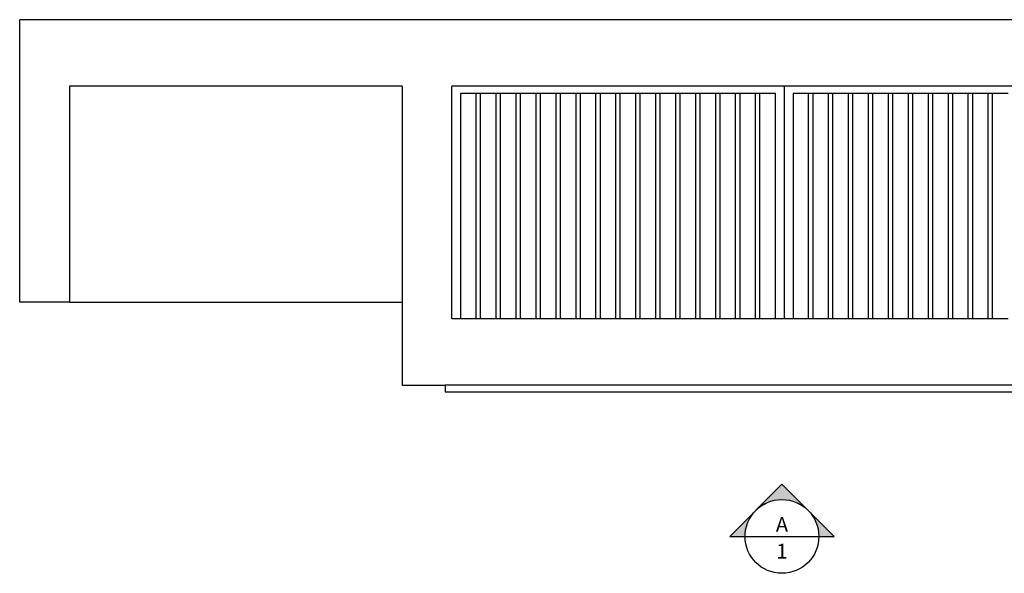
# Model space of a CAD drawing. Units: metres. Extents: x 10.3 to 21, y 7.8 to 15.7.
# Drawn here: x 10.3 to 13.2, y 14 to 15.7 of the extents above; entities that cross this region are included whole.
import ezdxf
from ezdxf.enums import TextEntityAlignment as Align

# ---------------------------------------------------------------- set-up
doc = ezdxf.new("R2010")
doc.units = ezdxf.units.M
doc.layers.add('Edges', color=7, linetype='Continuous')
doc.styles.add('Tahoma', font='arial.ttf')

# ---------------------------------------------------------------- blocks, each defined once
blk = doc.blocks.new('Outdoor BBQ Kitchen pl')
at = {"layer": 'Edges'}
for p, q in [((-2.2975, 1.1379), (-2.2975, 1.9879)), ((2.9525, 1.9879), (-2.2975, 1.9879)), ((-1.1475, 1.7879), (-2.1475, 1.7879)), ((-2.1475, 1.7879), (-2.1475, 1.1379)), ((-1.1475, 1.7879), (-1.1475, 1.1379)), ((-0.9975, 1.0879), (-0.9975, 1.7879)), ((0.0025, 1.7879), (-0.9975, 1.7879)), ((0.0025, 1.7879), (0.0025, 1.0879)), ((1.0025, 1.7879), (0.0025, 1.7879)), ((-0.9712, 1.7654), (-0.9712, 1.0879)), ((-0.9243, 1.7654), (-0.9712, 1.7654)), ((-0.9243, 1.0879), (-0.9243, 1.7654)), ((-0.9111, 1.7654), (-0.9243, 1.7654)), ((-0.8642, 1.7654), (-0.9111, 1.7654)), ((-0.9111, 1.0879), (-0.9111, 1.7654)), ((-0.8642, 1.0879), (-0.8642, 1.7654)), ((-0.8511, 1.7654), (-0.8642, 1.7654)), ((-0.8511, 1.0879), (-0.8511, 1.7654)), ((-0.8042, 1.7654), (-0.8511, 1.7654)), ((-0.8042, 1.0879), (-0.8042, 1.7654)), ((-0.7911, 1.7654), (-0.8042, 1.7654)), ((-0.7442, 1.7654), (-0.7911, 1.7654)), ((-0.7911, 1.0879), (-0.7911, 1.7654)), ((-0.7442, 1.0879), (-0.7442, 1.7654)), ((-0.731, 1.7654), (-0.7442, 1.7654)), ((-0.731, 1.0879), (-0.731, 1.7654)), ((-0.6841, 1.7654), (-0.731, 1.7654)), ((-0.6841, 1.0879), (-0.6841, 1.7654)), ((-0.671, 1.7654), (-0.6841, 1.7654)), ((-0.6241, 1.7654), (-0.671, 1.7654)), ((-0.671, 1.0879), (-0.671, 1.7654)), ((-0.6241, 1.0879), (-0.6241, 1.7654)), ((-0.611, 1.7654), (-0.6241, 1.7654)), ((-0.611, 1.0879), (-0.611, 1.7654)), ((-0.5641, 1.7654), (-0.611, 1.7654)), ((-0.5641, 1.0879), (-0.5641, 1.7654)), ((-0.5509, 1.7654), (-0.5641, 1.7654)), ((-0.5041, 1.7654), (-0.5509, 1.7654)), ((-0.5509, 1.0879), (-0.5509, 1.7654)), ((-0.4909, 1.7654), (-0.5041, 1.7654)), ((-0.5041, 1.0879), (-0.5041, 1.7654)), ((-0.4909, 1.0879), (-0.4909, 1.7654)), ((-0.444, 1.7654), (-0.4909, 1.7654)), ((-0.444, 1.0879), (-0.444, 1.7654)), ((-0.4309, 1.7654), (-0.444, 1.7654)), ((-0.384, 1.7654), (-0.4309, 1.7654)), ((-0.4309, 1.0879), (-0.4309, 1.7654)), ((-0.384, 1.0879), (-0.384, 1.7654)), ((-0.3708, 1.7654), (-0.384, 1.7654)), ((-0.3708, 1.0879), (-0.3708, 1.7654)), ((-0.324, 1.7654), (-0.3708, 1.7654)), ((-0.324, 1.0879), (-0.324, 1.7654)), ((-0.3108, 1.7654), (-0.324, 1.7654)), ((-0.2639, 1.7654), (-0.3108, 1.7654)), ((-0.3108, 1.0879), (-0.3108, 1.7654)), ((-0.2639, 1.0879), (-0.2639, 1.7654)), ((-0.2508, 1.7654), (-0.2639, 1.7654)), ((-0.2508, 1.0879), (-0.2508, 1.7654)), ((-0.2039, 1.7654), (-0.2508, 1.7654)), ((-0.2039, 1.0879), (-0.2039, 1.7654)), ((-0.1907, 1.7654), (-0.2039, 1.7654)), ((-0.1439, 1.7654), (-0.1907, 1.7654)), ((-0.1907, 1.0879), (-0.1907, 1.7654)), ((-0.1439, 1.0879), (-0.1439, 1.7654)), ((-0.1307, 1.7654), (-0.1439, 1.7654)), ((-0.1307, 1.0879), (-0.1307, 1.7654)), ((-0.0838, 1.7654), (-0.1307, 1.7654)), ((-0.0838, 1.0879), (-0.0838, 1.7654)), ((-0.0707, 1.7654), (-0.0838, 1.7654)), ((-0.0238, 1.7654), (-0.0707, 1.7654)), ((-0.0707, 1.0879), (-0.0707, 1.7654)), ((-0.0238, 1.0879), (-0.0238, 1.7654)), ((0.0288, 1.7654), (0.0288, 1.0879)), ((0.0757, 1.7654), (0.0288, 1.7654)), ((0.0757, 1.0879), (0.0757, 1.7654)), ((0.0889, 1.7654), (0.0757, 1.7654)), ((0.1358, 1.7654), (0.0889, 1.7654)), ((0.0889, 1.0879), (0.0889, 1.7654)), ((0.1358, 1.0879), (0.1358, 1.7654)), ((0.1489, 1.7654), (0.1358, 1.7654)), ((0.1489, 1.0879), (0.1489, 1.7654)), ((0.1958, 1.7654), (0.1489, 1.7654)), ((0.1958, 1.0879), (0.1958, 1.7654)), ((0.2089, 1.7654), (0.1958, 1.7654)), ((0.2558, 1.7654), (0.2089, 1.7654)), ((0.2089, 1.0879), (0.2089, 1.7654)), ((0.2558, 1.0879), (0.2558, 1.7654)), ((0.269, 1.7654), (0.2558, 1.7654)), ((0.269, 1.0879), (0.269, 1.7654)), ((0.3159, 1.7654), (0.269, 1.7654)), ((0.3159, 1.0879), (0.3159, 1.7654)), ((0.329, 1.7654), (0.3159, 1.7654)), ((0.3759, 1.7654), (0.329, 1.7654)), ((0.329, 1.0879), (0.329, 1.7654)), ((0.3759, 1.0879), (0.3759, 1.7654)), ((0.389, 1.7654), (0.3759, 1.7654)), ((0.389, 1.0879), (0.389, 1.7654)), ((0.4359, 1.7654), (0.389, 1.7654)), ((0.4359, 1.0879), (0.4359, 1.7654)), ((0.4491, 1.7654), (0.4359, 1.7654)), ((0.4959, 1.7654), (0.4491, 1.7654)), ((0.4491, 1.0879), (0.4491, 1.7654)), ((0.5091, 1.7654), (0.4959, 1.7654)), ((0.4959, 1.0879), (0.4959, 1.7654)), ((0.5091, 1.0879), (0.5091, 1.7654)), ((0.556, 1.7654), (0.5091, 1.7654)), ((0.556, 1.0879), (0.556, 1.7654)), ((0.5691, 1.7654), (0.556, 1.7654)), ((0.616, 1.7654), (0.5691, 1.7654)), ((0.5691, 1.0879), (0.5691, 1.7654)), ((0.616, 1.0879), (0.616, 1.7654)), ((0.6292, 1.7654), (0.616, 1.7654)), ((0.6292, 1.0879), (0.6292, 1.7654)), ((0.676, 1.7654), (0.6292, 1.7654)), ((-2.1475, 1.1379), (-2.2975, 1.1379)), ((-2.1475, 1.1379), (-1.1475, 1.1379)), ((-1.1475, 1.1379), (-1.1475, 0.8879)), ((-0.9712, 1.0879), (-0.9975, 1.0879)), ((-0.9243, 1.0879), (-0.9712, 1.0879)), ((-0.9111, 1.0879), (-0.9243, 1.0879)), ((-0.8642, 1.0879), (-0.9111, 1.0879)), ((-0.8511, 1.0879), (-0.8642, 1.0879)), ((-0.8042, 1.0879), (-0.8511, 1.0879)), ((-0.7911, 1.0879), (-0.8042, 1.0879)), ((-0.7442, 1.0879), (-0.7911, 1.0879)), ((-0.731, 1.0879), (-0.7442, 1.0879)), ((-0.6841, 1.0879), (-0.731, 1.0879)), ((-0.671, 1.0879), (-0.6841, 1.0879)), ((-0.6241, 1.0879), (-0.671, 1.0879)), ((-0.611, 1.0879), (-0.6241, 1.0879)), ((-0.5641, 1.0879), (-0.611, 1.0879)), ((-0.5509, 1.0879), (-0.5641, 1.0879)), ((-0.5041, 1.0879), (-0.5509, 1.0879)), ((-0.4909, 1.0879), (-0.5041, 1.0879)), ((-0.444, 1.0879), (-0.4909, 1.0879)), ((-0.4309, 1.0879), (-0.444, 1.0879)), ((-0.384, 1.0879), (-0.4309, 1.0879)), ((-0.3708, 1.0879), (-0.384, 1.0879)), ((-0.324, 1.0879), (-0.3708, 1.0879)), ((-0.3108, 1.0879), (-0.324, 1.0879)), ((-0.2639, 1.0879), (-0.3108, 1.0879)), ((-0.2508, 1.0879), (-0.2639, 1.0879)), ((-0.2039, 1.0879), (-0.2508, 1.0879)), ((-0.1907, 1.0879), (-0.2039, 1.0879)), ((-0.1439, 1.0879), (-0.1907, 1.0879)), ((-0.1307, 1.0879), (-0.1439, 1.0879)), ((-0.0838, 1.0879), (-0.1307, 1.0879)), ((-0.0707, 1.0879), (-0.0838, 1.0879)), ((-0.0238, 1.0879), (-0.0707, 1.0879)), ((0.0025, 1.0879), (-0.0238, 1.0879)), ((0.0288, 1.0879), (0.0025, 1.0879)), ((0.0757, 1.0879), (0.0288, 1.0879)), ((0.0889, 1.0879), (0.0757, 1.0879)), ((0.1358, 1.0879), (0.0889, 1.0879)), ((0.1489, 1.0879), (0.1358, 1.0879)), ((0.1958, 1.0879), (0.1489, 1.0879)), ((0.2089, 1.0879), (0.1958, 1.0879)), ((0.2558, 1.0879), (0.2089, 1.0879)), ((0.269, 1.0879), (0.2558, 1.0879)), ((0.3159, 1.0879), (0.269, 1.0879)), ((0.329, 1.0879), (0.3159, 1.0879)), ((0.3759, 1.0879), (0.329, 1.0879)), ((0.389, 1.0879), (0.3759, 1.0879)), ((0.4359, 1.0879), (0.389, 1.0879)), ((0.4491, 1.0879), (0.4359, 1.0879)), ((0.4959, 1.0879), (0.4491, 1.0879)), ((0.5091, 1.0879), (0.4959, 1.0879)), ((0.556, 1.0879), (0.5091, 1.0879)), ((0.5691, 1.0879), (0.556, 1.0879)), ((0.616, 1.0879), (0.5691, 1.0879)), ((0.6292, 1.0879), (0.616, 1.0879)), ((0.676, 1.0879), (0.6292, 1.0879)), ((-1.1475, 0.8879), (-1.0175, 0.8879)), ((-1.0175, 0.8879), (-1.0175, 0.8679)), ((1.0225, 0.8879), (-1.0175, 0.8879)), ((-1.0175, 0.8679), (1.0225, 0.8679))]:
    blk.add_line(p, q, dxfattribs=at)

msp = doc.modelspace()

# ---------------------------------------------------------------- hatches: boundary and pattern name
h = msp.add_hatch(color=256)
edge = h.paths.add_edge_path()
edge.add_line((12.6822, 14.1042), (12.7282, 14.1042))
edge.add_line((12.7282, 14.1042), (12.5713, 14.2611))
edge.add_line((12.5713, 14.2611), (12.4144, 14.1042))
edge.add_line((12.4144, 14.1042), (12.4603, 14.1042))
edge.add_arc((12.5713, 14.1042), 0.111, 0, 180, ccw=False)

# ---------------------------------------------------------------- linework, layer by layer
msp.add_line((12.4603, 14.1042), (12.6822, 14.1042))
msp.add_lwpolyline([(12.6822, 14.1042), (12.7282, 14.1042), (12.5713, 14.2611), (12.4144, 14.1042), (12.4603, 14.1042, -1)], format="xyb", close=True)
at = {"lineweight": 25}
msp.add_circle((12.5713, 14.1042), 0.111, dxfattribs=at)

# ---------------------------------------------------------------- block references
msp.add_blockref('Outdoor BBQ Kitchen pl', (12.5759, 13.6712))

# ---------------------------------------------------------------- texts
at = {"style": 'Tahoma', "flags": 8}
msp.add_attdef('A', text='12', height=0.04438, dxfattribs=at).set_placement((12.5713, 14.1042), align=Align.BOTTOM_CENTER)
msp.add_attdef('1', text='101', height=0.04438, dxfattribs=at).set_placement((12.5713, 14.082), align=Align.TOP_CENTER)

doc.saveas('drawing.dxf')
